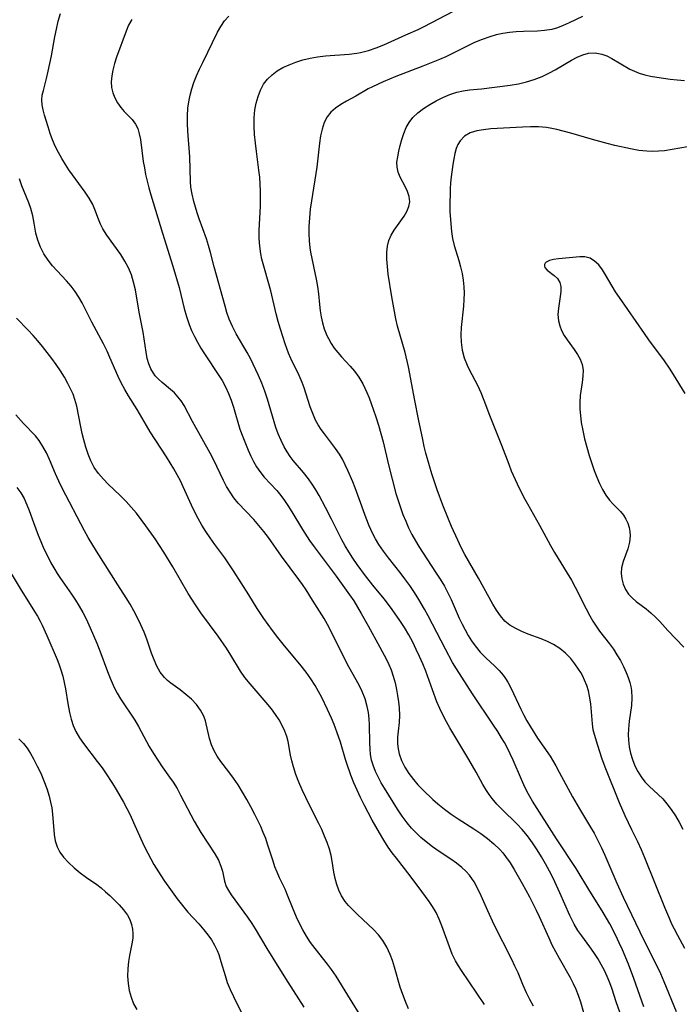
# Model space of a CAD drawing. Extents: x 1533472 to 1540090, y 2838423 to 2846625.
# Drawn here: x 1536584 to 1536734, y 2838641 to 2838864 of the extents above; entities that cross this region are included whole.
import ezdxf

# ---------------------------------------------------------------- set-up
doc = ezdxf.new("R2010")
doc.units = 0

msp = doc.modelspace()

# ---------------------------------------------------------------- linework, layer by layer
at = {"layer": 'INDEX', "color": 0}
for points in [[(1536725.58, 2838640.48, 180), (1536723.33, 2838646.92, 180), (1536722.1, 2838650.18, 180), (1536720.74, 2838653.4, 180), (1536720, 2838655.02, 180), (1536719.23, 2838656.62, 180), (1536717.85, 2838659.27, 180), (1536716.1, 2838662.27, 180), (1536713.36, 2838666.69, 180), (1536710.21, 2838671.87, 180), (1536705.81, 2838678.59, 180), (1536700.35, 2838687.07, 180), (1536699.45, 2838688.66, 180), (1536698.63, 2838690.3, 180), (1536697.86, 2838691.98, 180), (1536695.95, 2838696.38, 180), (1536695.29, 2838697.83, 180), (1536694.58, 2838699.26, 180), (1536694, 2838700.36, 180), (1536693.37, 2838701.44, 180), (1536692.48, 2838702.9, 180), (1536691.55, 2838704.34, 180), (1536686.73, 2838711.42, 180), (1536683.11, 2838717.09, 180), (1536682.25, 2838718.55, 180), (1536680.62, 2838721.54, 180), (1536676.73, 2838729.1, 180), (1536675.91, 2838730.59, 180), (1536674.63, 2838732.78, 180), (1536673.62, 2838734.39, 180), (1536672.57, 2838735.96, 180), (1536671.47, 2838737.49, 180), (1536670.63, 2838738.59, 180), (1536667.73, 2838742.22, 180), (1536666.6, 2838743.71, 180), (1536665.55, 2838745.24, 180), (1536664.79, 2838746.52, 180), (1536664.09, 2838747.83, 180), (1536663.34, 2838749.49, 180), (1536662.66, 2838751.2, 180), (1536660.83, 2838756.41, 180), (1536660.2, 2838758.13, 180), (1536659.67, 2838759.44, 180), (1536658.56, 2838762.02, 180), (1536657.96, 2838763.31, 180), (1536657.31, 2838764.56, 180), (1536656.61, 2838765.76, 180), (1536655.73, 2838767.03, 180), (1536653.21, 2838770.3, 180), (1536652.47, 2838771.35, 180), (1536651.82, 2838772.39, 180), (1536651.24, 2838773.46, 180), (1536650.58, 2838774.94, 180), (1536650.01, 2838776.46, 180), (1536648.63, 2838780.77, 180), (1536648.2, 2838781.97, 180), (1536647.52, 2838783.54, 180), (1536645.59, 2838787.42, 180), (1536645.06, 2838788.62, 180), (1536644.32, 2838790.75, 180), (1536643.24, 2838794.07, 180), (1536642.74, 2838795.79, 180), (1536642.3, 2838797.5, 180), (1536641.07, 2838802.72, 180), (1536639.05, 2838809.94, 180), (1536638.8, 2838811.09, 180), (1536638.56, 2838812.83, 180), (1536638.46, 2838814.61, 180), (1536638.47, 2838816.41, 180), (1536638.71, 2838821.91, 180), (1536638.76, 2838823.77, 180), (1536638.74, 2838825.34, 180), (1536638.67, 2838826.92, 180), (1536638.56, 2838828.5, 180), (1536638.39, 2838830.07, 180), (1536637.82, 2838834.31, 180), (1536637.59, 2838836.23, 180), (1536637.42, 2838838.14, 180), (1536637.33, 2838840.04, 180), (1536637.34, 2838841.91, 180), (1536637.49, 2838843.74, 180), (1536637.77, 2838845.3, 180), (1536638.19, 2838846.8, 180), (1536638.75, 2838848.22, 180), (1536639.46, 2838849.54, 180), (1536640.33, 2838850.73, 180), (1536641.36, 2838851.72, 180), (1536642.54, 2838852.59, 180), (1536643.83, 2838853.33, 180), (1536645.21, 2838853.98, 180), (1536646.75, 2838854.57, 180), (1536648.35, 2838855.07, 180), (1536649.99, 2838855.47, 180), (1536651.66, 2838855.77, 180), (1536653.45, 2838855.97, 180), (1536658.83, 2838856.37, 180), (1536660.6, 2838856.6, 180), (1536661.4, 2838856.75, 180), (1536663.2, 2838857.2, 180), (1536664.95, 2838857.78, 180), (1536666.65, 2838858.47, 180), (1536671.65, 2838860.76, 180), (1536674.43, 2838861.98, 180), (1536675.8, 2838862.62, 180), (1536682.45, 2838866.09, 180)], [(1536672.27, 2838640.04, 170), (1536671.59, 2838641.66, 170), (1536670.97, 2838643.3, 170), (1536670.41, 2838644.96, 170), (1536669.09, 2838649.48, 170), (1536668.63, 2838650.95, 170), (1536668.11, 2838652.38, 170), (1536667.37, 2838654, 170), (1536666.48, 2838655.52, 170), (1536665.48, 2838656.81, 170), (1536664.36, 2838658.01, 170), (1536663.17, 2838659.15, 170), (1536660.73, 2838661.38, 170), (1536659.55, 2838662.51, 170), (1536658.69, 2838663.43, 170), (1536657.9, 2838664.39, 170), (1536657.08, 2838665.64, 170), (1536656.48, 2838666.89, 170), (1536656.02, 2838668.21, 170), (1536655.66, 2838669.58, 170), (1536655.39, 2838670.97, 170), (1536654.99, 2838673.49, 170), (1536654.75, 2838674.75, 170), (1536654.35, 2838676.23, 170), (1536653.85, 2838677.71, 170), (1536653.27, 2838679.18, 170), (1536652.62, 2838680.64, 170), (1536651.95, 2838682.02, 170), (1536649.84, 2838686.16, 170), (1536648.99, 2838687.89, 170), (1536648.19, 2838689.64, 170), (1536647.44, 2838691.39, 170), (1536646.76, 2838693.14, 170), (1536646.19, 2838694.89, 170), (1536645.84, 2838696.21, 170), (1536645.56, 2838697.53, 170), (1536645.01, 2838700.61, 170), (1536644.69, 2838701.77, 170), (1536644.27, 2838702.92, 170), (1536643.66, 2838704.24, 170), (1536642.94, 2838705.52, 170), (1536642.12, 2838706.77, 170), (1536641.23, 2838707.98, 170), (1536640.05, 2838709.43, 170), (1536636.37, 2838713.66, 170), (1536635.22, 2838715.08, 170), (1536634.2, 2838716.55, 170), (1536632.04, 2838720.19, 170), (1536631.04, 2838721.75, 170), (1536629.15, 2838724.46, 170), (1536625.26, 2838729.78, 170), (1536624.19, 2838731.32, 170), (1536623.17, 2838732.89, 170), (1536622.37, 2838734.19, 170), (1536618.89, 2838740.19, 170), (1536616.87, 2838743.5, 170), (1536614.88, 2838746.55, 170), (1536612.81, 2838749.51, 170), (1536611.73, 2838750.95, 170), (1536610.63, 2838752.36, 170), (1536609.49, 2838753.72, 170), (1536608.31, 2838755.03, 170), (1536606.96, 2838756.38, 170), (1536604.25, 2838758.94, 170), (1536603.16, 2838760.03, 170), (1536602.07, 2838761.33, 170), (1536601.11, 2838762.74, 170), (1536600.35, 2838764.19, 170), (1536599.71, 2838765.72, 170), (1536599.17, 2838767.31, 170), (1536598.71, 2838768.94, 170), (1536598.35, 2838770.44, 170), (1536598.03, 2838771.95, 170), (1536597.13, 2838776.57, 170), (1536596.73, 2838778.08, 170), (1536596.28, 2838779.33, 170), (1536595.75, 2838780.55, 170), (1536595.14, 2838781.75, 170), (1536594.32, 2838783.2, 170), (1536593.42, 2838784.63, 170), (1536592.48, 2838786.04, 170), (1536591.49, 2838787.43, 170), (1536590.46, 2838788.79, 170), (1536589.4, 2838790.12, 170), (1536588.33, 2838791.39, 170), (1536587.24, 2838792.63, 170), (1536586.12, 2838793.82, 170), (1536583.47, 2838796.53, 170)]]:
    msp.add_polyline3d(points, dxfattribs=at)
at = {"layer": 'INTERMEDIATE', "color": 0}
for points in [[(1536700.57, 2838640.66, 174), (1536699.75, 2838642.15, 174), (1536698.99, 2838643.68, 174), (1536698.17, 2838645.54, 174), (1536697.09, 2838648.18, 174), (1536696.39, 2838649.71, 174), (1536695.65, 2838651.24, 174), (1536691.7, 2838659.06, 174), (1536690.21, 2838662.26, 174), (1536688.76, 2838665.63, 174), (1536688, 2838667.25, 174), (1536687.15, 2838668.8, 174), (1536686.63, 2838669.59, 174), (1536686.07, 2838670.33, 174), (1536685.26, 2838671.23, 174), (1536684.36, 2838672.06, 174), (1536683.16, 2838673.02, 174), (1536681.88, 2838673.92, 174), (1536679.24, 2838675.69, 174), (1536677.72, 2838676.76, 174), (1536676.24, 2838677.9, 174), (1536675.09, 2838678.88, 174), (1536673.99, 2838679.92, 174), (1536672.95, 2838681.01, 174), (1536671.97, 2838682.16, 174), (1536670.83, 2838683.7, 174), (1536669.76, 2838685.3, 174), (1536666.8, 2838690.04, 174), (1536666.09, 2838691.23, 174), (1536665.44, 2838692.43, 174), (1536664.78, 2838693.81, 174), (1536664.24, 2838695.22, 174), (1536663.91, 2838696.42, 174), (1536663.69, 2838697.65, 174), (1536663.55, 2838698.9, 174), (1536663.49, 2838700.31, 174), (1536663.47, 2838704.37, 174), (1536663.38, 2838705.78, 174), (1536663.2, 2838707.18, 174), (1536662.92, 2838708.57, 174), (1536662.44, 2838710.29, 174), (1536661.8, 2838711.97, 174), (1536661.11, 2838713.38, 174), (1536658.78, 2838717.55, 174), (1536658.11, 2838718.82, 174), (1536654.7, 2838725.69, 174), (1536653.95, 2838727.09, 174), (1536653.17, 2838728.46, 174), (1536650.51, 2838732.67, 174), (1536649.09, 2838734.98, 174), (1536648.29, 2838736.17, 174), (1536647.46, 2838737.35, 174), (1536643.54, 2838742.6, 174), (1536640.54, 2838746.86, 174), (1536639.5, 2838748.24, 174), (1536638.37, 2838749.6, 174), (1536637.2, 2838750.91, 174), (1536633.72, 2838754.62, 174), (1536632.69, 2838755.86, 174), (1536631.84, 2838757.09, 174), (1536631.08, 2838758.39, 174), (1536630.38, 2838759.74, 174), (1536628.11, 2838764.53, 174), (1536627.38, 2838765.94, 174), (1536623.33, 2838773.16, 174), (1536621.45, 2838776.75, 174), (1536620.79, 2838777.82, 174), (1536620.06, 2838778.75, 174), (1536619.25, 2838779.61, 174), (1536618.38, 2838780.4, 174), (1536616.45, 2838781.96, 174), (1536615.54, 2838782.77, 174), (1536614.89, 2838783.5, 174), (1536614.48, 2838784.06, 174), (1536613.9, 2838785.09, 174), (1536613.44, 2838786.21, 174), (1536613.1, 2838787.39, 174), (1536612.84, 2838788.85, 174), (1536612.43, 2838791.89, 174), (1536612.18, 2838793.34, 174), (1536611.29, 2838797.92, 174), (1536610.4, 2838802.95, 174), (1536610.01, 2838804.67, 174), (1536609.51, 2838806.34, 174), (1536608.84, 2838807.95, 174), (1536608.02, 2838809.49, 174), (1536607.09, 2838810.97, 174), (1536603.95, 2838815.34, 174), (1536603.04, 2838816.82, 174), (1536602.52, 2838817.88, 174), (1536602.07, 2838818.96, 174), (1536601.22, 2838821.2, 174), (1536600.74, 2838822.3, 174), (1536599.96, 2838823.71, 174), (1536599.04, 2838825.1, 174), (1536596.16, 2838829.01, 174), (1536595.34, 2838830.16, 174), (1536594.56, 2838831.34, 174), (1536593.74, 2838832.71, 174), (1536592.97, 2838834.11, 174), (1536592.27, 2838835.54, 174), (1536591.64, 2838836.97, 174), (1536591.1, 2838838.4, 174), (1536590.62, 2838839.87, 174), (1536589.83, 2838842.53, 174), (1536589.51, 2838843.73, 174), (1536589.29, 2838844.89, 174), (1536589.22, 2838846.04, 174), (1536589.33, 2838847.1, 174), (1536589.57, 2838848.17, 174), (1536590.27, 2838850.85, 174), (1536590.67, 2838852.5, 174), (1536591.05, 2838854.22, 174), (1536591.39, 2838855.98, 174), (1536592.15, 2838860.27, 174), (1536592.51, 2838862.06, 174), (1536592.94, 2838863.85, 174), (1536593.45, 2838865.62, 174)], [(1536609.57, 2838864.24, 176), (1536608.88, 2838862.93, 176), (1536608.29, 2838861.55, 176), (1536606.15, 2838855.73, 176), (1536605.66, 2838854.25, 176), (1536605.28, 2838852.77, 176), (1536605.05, 2838851.43, 176), (1536604.96, 2838850.12, 176), (1536605.03, 2838848.85, 176), (1536605.27, 2838847.63, 176), (1536605.73, 2838846.45, 176), (1536606.36, 2838845.35, 176), (1536607.09, 2838844.32, 176), (1536607.9, 2838843.37, 176), (1536609.66, 2838841.54, 176), (1536610.45, 2838840.51, 176), (1536610.94, 2838839.49, 176), (1536611.29, 2838838.33, 176), (1536611.55, 2838837.07, 176), (1536612.2, 2838832.06, 176), (1536612.44, 2838830.58, 176), (1536612.73, 2838829.08, 176), (1536613.06, 2838827.57, 176), (1536613.45, 2838826.06, 176), (1536613.91, 2838824.47, 176), (1536616.57, 2838815.79, 176), (1536618.88, 2838808.36, 176), (1536620.29, 2838803.53, 176), (1536621.45, 2838798.77, 176), (1536621.97, 2838796.92, 176), (1536622.58, 2838795.11, 176), (1536623.14, 2838793.74, 176), (1536623.77, 2838792.41, 176), (1536624.47, 2838791.11, 176), (1536625.24, 2838789.77, 176), (1536626.07, 2838788.47, 176), (1536629.34, 2838783.59, 176), (1536630.06, 2838782.41, 176), (1536630.82, 2838780.95, 176), (1536631.49, 2838779.46, 176), (1536632.08, 2838777.93, 176), (1536632.61, 2838776.38, 176), (1536634.08, 2838771.39, 176), (1536634.71, 2838769.64, 176), (1536635.96, 2838766.6, 176), (1536636.54, 2838765.3, 176), (1536637.17, 2838764.04, 176), (1536637.82, 2838762.89, 176), (1536638.56, 2838761.79, 176), (1536639.56, 2838760.55, 176), (1536642.41, 2838757.47, 176), (1536643.05, 2838756.71, 176), (1536644.03, 2838755.43, 176), (1536644.96, 2838754.08, 176), (1536645.84, 2838752.68, 176), (1536648.25, 2838748.68, 176), (1536649.88, 2838746.14, 176), (1536650.87, 2838744.74, 176), (1536651.8, 2838743.49, 176), (1536655.91, 2838738.06, 176), (1536658.92, 2838733.84, 176), (1536659.85, 2838732.46, 176), (1536660.75, 2838731.05, 176), (1536661.58, 2838729.65, 176), (1536663.17, 2838726.8, 176), (1536665.77, 2838722.02, 176), (1536667.25, 2838719.21, 176), (1536667.81, 2838718.06, 176), (1536668.31, 2838716.89, 176), (1536668.82, 2838715.42, 176), (1536669.23, 2838713.93, 176), (1536669.56, 2838712.42, 176), (1536669.8, 2838711.01, 176), (1536669.99, 2838709.61, 176), (1536670.12, 2838708.23, 176), (1536670.2, 2838706.53, 176), (1536670.15, 2838704.9, 176), (1536669.91, 2838702.99, 176), (1536669.78, 2838701.57, 176), (1536669.77, 2838700.12, 176), (1536669.9, 2838698.96, 176), (1536670.16, 2838697.79, 176), (1536670.7, 2838696.28, 176), (1536671.45, 2838694.81, 176), (1536672.35, 2838693.39, 176), (1536673.39, 2838692.01, 176), (1536674.41, 2838690.82, 176), (1536675.5, 2838689.68, 176), (1536677.78, 2838687.48, 176), (1536678.91, 2838686.46, 176), (1536680.39, 2838685.28, 176), (1536681.94, 2838684.16, 176), (1536683.54, 2838683.1, 176), (1536687.09, 2838680.82, 176), (1536688.67, 2838679.75, 176), (1536690.19, 2838678.63, 176), (1536691.63, 2838677.43, 176), (1536692.94, 2838676.13, 176), (1536693.61, 2838675.35, 176), (1536694.25, 2838674.53, 176), (1536695.26, 2838673.09, 176), (1536696.21, 2838671.59, 176), (1536697.13, 2838670.04, 176), (1536698.02, 2838668.47, 176), (1536699.66, 2838665.4, 176), (1536701.18, 2838662.42, 176), (1536701.9, 2838660.92, 176), (1536704.03, 2838656.09, 176), (1536704.77, 2838654.53, 176), (1536706.37, 2838651.48, 176), (1536708.86, 2838647.1, 176), (1536709.55, 2838645.79, 176), (1536710.18, 2838644.46, 176), (1536710.72, 2838643.1, 176), (1536711.21, 2838641.62, 176), (1536712.59, 2838636.76, 176)], [(1536720.13, 2838639.29, 178), (1536719.33, 2838641.64, 178), (1536718.43, 2838644.46, 178), (1536717.89, 2838645.91, 178), (1536717.3, 2838647.33, 178), (1536716.64, 2838648.72, 178), (1536715.93, 2838650.08, 178), (1536715.13, 2838651.46, 178), (1536714.27, 2838652.79, 178), (1536713.36, 2838654.08, 178), (1536711.51, 2838656.55, 178), (1536710.63, 2838657.81, 178), (1536709.77, 2838659.23, 178), (1536708.79, 2838661.19, 178), (1536706.56, 2838666.33, 178), (1536705, 2838669.63, 178), (1536704.17, 2838671.26, 178), (1536703.31, 2838672.87, 178), (1536702.4, 2838674.45, 178), (1536701.41, 2838676.08, 178), (1536700.35, 2838677.67, 178), (1536699.24, 2838679.2, 178), (1536698.04, 2838680.65, 178), (1536696.92, 2838681.85, 178), (1536693.4, 2838685.27, 178), (1536692.28, 2838686.44, 178), (1536691.23, 2838687.67, 178), (1536690.57, 2838688.57, 178), (1536689.95, 2838689.5, 178), (1536689.14, 2838690.87, 178), (1536687.59, 2838693.64, 178), (1536685.92, 2838696.53, 178), (1536681.64, 2838703.69, 178), (1536680.85, 2838705.08, 178), (1536680.11, 2838706.5, 178), (1536679.37, 2838708.06, 178), (1536678.69, 2838709.64, 178), (1536677.67, 2838712.32, 178), (1536676.16, 2838716.54, 178), (1536675.49, 2838718.22, 178), (1536674.78, 2838719.88, 178), (1536674.03, 2838721.5, 178), (1536673.23, 2838723.09, 178), (1536672.31, 2838724.77, 178), (1536671.33, 2838726.42, 178), (1536670.31, 2838728.03, 178), (1536668.6, 2838730.52, 178), (1536666.8, 2838732.84, 178), (1536664.46, 2838735.69, 178), (1536662.53, 2838738.13, 178), (1536660.61, 2838740.76, 178), (1536659.65, 2838742.17, 178), (1536658.73, 2838743.61, 178), (1536657.94, 2838744.93, 178), (1536657.18, 2838746.28, 178), (1536656.47, 2838747.64, 178), (1536654.84, 2838750.99, 178), (1536653.49, 2838753.67, 178), (1536652.04, 2838756.33, 178), (1536651.28, 2838757.63, 178), (1536650.47, 2838758.9, 178), (1536649.6, 2838760.11, 178), (1536648.45, 2838761.54, 178), (1536646.11, 2838764.32, 178), (1536645.44, 2838765.23, 178), (1536644.75, 2838766.29, 178), (1536644.12, 2838767.4, 178), (1536643.4, 2838768.83, 178), (1536642.77, 2838770.3, 178), (1536642.24, 2838771.77, 178), (1536640.31, 2838778.17, 178), (1536639.7, 2838780, 178), (1536639.03, 2838781.81, 178), (1536638.3, 2838783.57, 178), (1536637.72, 2838784.84, 178), (1536636.47, 2838787.38, 178), (1536635.73, 2838788.73, 178), (1536633.26, 2838793.01, 178), (1536632.41, 2838794.64, 178), (1536631.67, 2838796.32, 178), (1536631.15, 2838797.8, 178), (1536630.71, 2838799.3, 178), (1536628.22, 2838808.21, 178), (1536627.42, 2838811.43, 178), (1536626.99, 2838813.03, 178), (1536626.49, 2838814.55, 178), (1536624.83, 2838819.09, 178), (1536624.39, 2838820.4, 178), (1536623.62, 2838823.02, 178), (1536623.25, 2838824.62, 178), (1536622.98, 2838826.23, 178), (1536622.87, 2838827.48, 178), (1536622.72, 2838833.09, 178), (1536622.26, 2838838.89, 178), (1536622.19, 2838840.63, 178), (1536622.2, 2838842.37, 178), (1536622.31, 2838844.1, 178), (1536622.52, 2838845.59, 178), (1536622.82, 2838847.06, 178), (1536623.21, 2838848.52, 178), (1536623.68, 2838849.95, 178), (1536624.28, 2838851.48, 178), (1536624.95, 2838852.99, 178), (1536625.66, 2838854.48, 178), (1536628.98, 2838861.35, 178), (1536629.73, 2838862.67, 178), (1536630.58, 2838863.9, 178), (1536631.56, 2838864.99, 178)], [(1536711.68, 2838864.9, 182), (1536708.63, 2838863.44, 182), (1536707.33, 2838862.86, 182), (1536706.03, 2838862.35, 182), (1536704.7, 2838861.96, 182), (1536703.1, 2838861.7, 182), (1536701.46, 2838861.59, 182), (1536698.3, 2838861.53, 182), (1536696.69, 2838861.46, 182), (1536695.18, 2838861.31, 182), (1536693.66, 2838861.07, 182), (1536692.15, 2838860.74, 182), (1536690.66, 2838860.32, 182), (1536688.92, 2838859.71, 182), (1536687.21, 2838858.99, 182), (1536685.52, 2838858.19, 182), (1536680.72, 2838855.8, 182), (1536679.3, 2838855.18, 182), (1536675.49, 2838853.64, 182), (1536669.42, 2838851.28, 182), (1536666.56, 2838850.08, 182), (1536664.15, 2838849, 182), (1536663.16, 2838848.5, 182), (1536660.31, 2838846.87, 182), (1536658.22, 2838845.74, 182), (1536656.94, 2838844.99, 182), (1536655.75, 2838844.15, 182), (1536654.69, 2838843.22, 182), (1536653.82, 2838842.14, 182), (1536653.16, 2838840.85, 182), (1536652.7, 2838839.41, 182), (1536652.37, 2838837.85, 182), (1536652.13, 2838836.22, 182), (1536651.49, 2838830.79, 182), (1536650.29, 2838823.16, 182), (1536650.03, 2838821.21, 182), (1536649.83, 2838819.27, 182), (1536649.7, 2838817.33, 182), (1536649.68, 2838815.71, 182), (1536649.74, 2838814.1, 182), (1536649.9, 2838812.52, 182), (1536650.07, 2838811.47, 182), (1536651.38, 2838805.38, 182), (1536651.69, 2838803.71, 182), (1536651.92, 2838802.06, 182), (1536652.13, 2838799.62, 182), (1536652.29, 2838798.23, 182), (1536652.51, 2838796.85, 182), (1536652.81, 2838795.49, 182), (1536653.19, 2838794.16, 182), (1536653.8, 2838792.61, 182), (1536654.12, 2838791.94, 182), (1536654.76, 2838790.82, 182), (1536655.47, 2838789.78, 182), (1536656.25, 2838788.78, 182), (1536657.08, 2838787.82, 182), (1536659.07, 2838785.68, 182), (1536660.02, 2838784.57, 182), (1536661.02, 2838783.16, 182), (1536661.91, 2838781.65, 182), (1536662.84, 2838779.71, 182), (1536663.34, 2838778.49, 182), (1536663.8, 2838777.24, 182), (1536664.89, 2838774.16, 182), (1536665.49, 2838772.32, 182), (1536666.04, 2838770.44, 182), (1536666.53, 2838768.53, 182), (1536667.76, 2838763.3, 182), (1536668.55, 2838760.06, 182), (1536669.43, 2838756.84, 182), (1536669.91, 2838755.24, 182), (1536670.43, 2838753.67, 182), (1536671, 2838752.09, 182), (1536671.63, 2838750.53, 182), (1536672.3, 2838749, 182), (1536673.04, 2838747.51, 182), (1536673.83, 2838746.05, 182), (1536674.61, 2838744.78, 182), (1536678.38, 2838739.02, 182), (1536679.41, 2838737.41, 182), (1536680.39, 2838735.79, 182), (1536681.29, 2838734.13, 182), (1536681.95, 2838732.76, 182), (1536683.78, 2838728.57, 182), (1536684.41, 2838727.24, 182), (1536685.08, 2838725.93, 182), (1536685.79, 2838724.67, 182), (1536686.56, 2838723.44, 182), (1536687.38, 2838722.29, 182), (1536688.53, 2838720.89, 182), (1536689.77, 2838719.59, 182), (1536691.81, 2838717.66, 182), (1536692.79, 2838716.68, 182), (1536693.69, 2838715.64, 182), (1536694.25, 2838714.87, 182), (1536694.76, 2838714.05, 182), (1536695.54, 2838712.59, 182), (1536697.68, 2838707.93, 182), (1536698.36, 2838706.59, 182), (1536699.09, 2838705.26, 182), (1536699.87, 2838703.94, 182), (1536701.49, 2838701.4, 182), (1536704.33, 2838697.29, 182), (1536704.88, 2838696.41, 182), (1536705.67, 2838695.07, 182), (1536706.42, 2838693.69, 182), (1536709.41, 2838688.11, 182), (1536711, 2838685.35, 182), (1536713.5, 2838681.21, 182), (1536714.29, 2838679.81, 182), (1536715.15, 2838678.19, 182), (1536715.95, 2838676.54, 182), (1536716.72, 2838674.87, 182), (1536719.46, 2838668.49, 182), (1536720.87, 2838665.32, 182), (1536725.6, 2838655.6, 182), (1536728.53, 2838649.79, 182), (1536729.35, 2838648.01, 182), (1536730.12, 2838646.21, 182), (1536732.91, 2838639.43, 182)], [(1536734.87, 2838653.69, 184), (1536733.26, 2838656.62, 184), (1536732.49, 2838658.1, 184), (1536731.95, 2838659.21, 184), (1536731.45, 2838660.34, 184), (1536730.32, 2838663.03, 184), (1536725.81, 2838674.27, 184), (1536725.03, 2838676.07, 184), (1536724.21, 2838677.84, 184), (1536722.82, 2838680.62, 184), (1536721.34, 2838683.8, 184), (1536720.09, 2838686.75, 184), (1536716.83, 2838694.78, 184), (1536716.08, 2838696.81, 184), (1536715.13, 2838699.68, 184), (1536714.39, 2838702.18, 184), (1536714.13, 2838703.29, 184), (1536713.92, 2838704.64, 184), (1536713.54, 2838709.13, 184), (1536713.29, 2838710.86, 184), (1536713.01, 2838712.11, 184), (1536712.63, 2838713.33, 184), (1536712.17, 2838714.51, 184), (1536711.76, 2838715.39, 184), (1536711.3, 2838716.24, 184), (1536710.81, 2838717.04, 184), (1536709.98, 2838718.25, 184), (1536709.06, 2838719.39, 184), (1536707.86, 2838720.62, 184), (1536706.54, 2838721.7, 184), (1536705.09, 2838722.63, 184), (1536703.73, 2838723.3, 184), (1536702.3, 2838723.88, 184), (1536699.41, 2838724.94, 184), (1536697.95, 2838725.53, 184), (1536696.55, 2838726.2, 184), (1536695.25, 2838726.99, 184), (1536694.1, 2838727.91, 184), (1536693.08, 2838729.06, 184), (1536692.19, 2838730.35, 184), (1536691.37, 2838731.75, 184), (1536688.16, 2838737.66, 184), (1536685.04, 2838743.01, 184), (1536684.2, 2838744.6, 184), (1536683.41, 2838746.21, 184), (1536681.99, 2838749.37, 184), (1536681.33, 2838750.97, 184), (1536680.05, 2838754.2, 184), (1536678.78, 2838757.63, 184), (1536678.15, 2838759.44, 184), (1536677.55, 2838761.26, 184), (1536676.99, 2838763.09, 184), (1536676.22, 2838765.93, 184), (1536675.85, 2838767.47, 184), (1536675.42, 2838769.41, 184), (1536674.62, 2838773.3, 184), (1536673.65, 2838778.26, 184), (1536672.6, 2838783.91, 184), (1536672.26, 2838785.54, 184), (1536671.48, 2838788.79, 184), (1536669.81, 2838794.77, 184), (1536669.43, 2838796.41, 184), (1536669.09, 2838798.07, 184), (1536668.51, 2838801.39, 184), (1536667.7, 2838806.55, 184), (1536667.49, 2838808.26, 184), (1536667.37, 2838809.93, 184), (1536667.36, 2838811.53, 184), (1536667.49, 2838812.88, 184), (1536667.8, 2838814.16, 184), (1536668.32, 2838815.36, 184), (1536669, 2838816.49, 184), (1536671.3, 2838819.65, 184), (1536671.92, 2838820.7, 184), (1536672.38, 2838821.87, 184), (1536672.56, 2838822.93, 184), (1536672.43, 2838824.11, 184), (1536672.04, 2838825.28, 184), (1536671.52, 2838826.35, 184), (1536670.4, 2838828.51, 184), (1536669.94, 2838829.62, 184), (1536669.68, 2838830.75, 184), (1536669.66, 2838831.91, 184), (1536669.82, 2838833.13, 184), (1536670.07, 2838834.39, 184), (1536670.39, 2838835.7, 184), (1536670.77, 2838837.03, 184), (1536671.22, 2838838.4, 184), (1536671.77, 2838839.73, 184), (1536672.42, 2838840.92, 184), (1536673.22, 2838842, 184), (1536674.35, 2838843.11, 184), (1536675.65, 2838844.08, 184), (1536677.07, 2838844.97, 184), (1536678.53, 2838845.79, 184), (1536680.05, 2838846.55, 184), (1536681.61, 2838847.21, 184), (1536683.22, 2838847.73, 184), (1536684.65, 2838848.05, 184), (1536686.1, 2838848.26, 184), (1536688.84, 2838848.53, 184), (1536695.31, 2838849.31, 184), (1536697.15, 2838849.65, 184), (1536698.97, 2838850.1, 184), (1536700.77, 2838850.66, 184), (1536702.52, 2838851.33, 184), (1536704.21, 2838852.11, 184), (1536705.5, 2838852.81, 184), (1536709.18, 2838855.02, 184), (1536710.46, 2838855.7, 184), (1536711.75, 2838856.23, 184), (1536713.06, 2838856.57, 184), (1536714.56, 2838856.65, 184), (1536716.04, 2838856.41, 184), (1536717.21, 2838855.98, 184), (1536718.36, 2838855.4, 184), (1536722.43, 2838853.01, 184), (1536723.44, 2838852.51, 184), (1536724.48, 2838852.07, 184), (1536725.77, 2838851.67, 184), (1536727.11, 2838851.36, 184), (1536728.49, 2838851.13, 184), (1536731.52, 2838850.72, 184), (1536733.16, 2838850.55, 184), (1536734.82, 2838850.42, 184)], [(1536735.45, 2838835.37, 186), (1536731.99, 2838834.76, 186), (1536730.24, 2838834.5, 186), (1536728.91, 2838834.38, 186), (1536727.57, 2838834.32, 186), (1536726.24, 2838834.36, 186), (1536724.41, 2838834.57, 186), (1536722.57, 2838834.9, 186), (1536718.99, 2838835.71, 186), (1536717.24, 2838836.14, 186), (1536713.95, 2838837.04, 186), (1536709.05, 2838838.46, 186), (1536705.84, 2838839.31, 186), (1536704.7, 2838839.56, 186), (1536703.56, 2838839.76, 186), (1536701.75, 2838839.91, 186), (1536699.92, 2838839.91, 186), (1536698.07, 2838839.83, 186), (1536690.92, 2838839.42, 186), (1536689.27, 2838839.25, 186), (1536687.72, 2838838.98, 186), (1536686.25, 2838838.52, 186), (1536684.98, 2838837.76, 186), (1536683.97, 2838836.7, 186), (1536683.48, 2838835.88, 186), (1536683.1, 2838834.97, 186), (1536682.76, 2838833.83, 186), (1536682.5, 2838832.62, 186), (1536682.29, 2838831.36, 186), (1536681.91, 2838828.61, 186), (1536681.77, 2838827.21, 186), (1536681.68, 2838825.84, 186), (1536681.63, 2838821.55, 186), (1536681.66, 2838820.68, 186), (1536682.01, 2838816.19, 186), (1536682.22, 2838814.63, 186), (1536682.62, 2838812.98, 186), (1536683.67, 2838809.64, 186), (1536684.07, 2838808.18, 186), (1536684.42, 2838806.69, 186), (1536684.68, 2838805.18, 186), (1536684.83, 2838803.65, 186), (1536684.87, 2838802.2, 186), (1536684.81, 2838800.74, 186), (1536684.7, 2838799.27, 186), (1536684.2, 2838794.43, 186), (1536684.12, 2838792.76, 186), (1536684.17, 2838791.11, 186), (1536684.43, 2838789.32, 186), (1536684.9, 2838787.58, 186), (1536685.54, 2838785.9, 186), (1536686, 2838784.92, 186), (1536687.87, 2838781.33, 186), (1536688.62, 2838779.68, 186), (1536689.3, 2838777.99, 186), (1536690.64, 2838774.53, 186), (1536693.36, 2838767.78, 186), (1536694.97, 2838763.43, 186), (1536695.56, 2838761.94, 186), (1536696.88, 2838758.99, 186), (1536698.34, 2838756.08, 186), (1536699.22, 2838754.45, 186), (1536701.93, 2838749.61, 186), (1536704.42, 2838745.05, 186), (1536705.35, 2838743.46, 186), (1536708.24, 2838738.78, 186), (1536709.17, 2838737.19, 186), (1536710.04, 2838735.57, 186), (1536712.52, 2838730.66, 186), (1536713.36, 2838729.07, 186), (1536714.04, 2838727.87, 186), (1536714.76, 2838726.72, 186), (1536715.52, 2838725.61, 186), (1536717.78, 2838722.74, 186), (1536718.67, 2838721.52, 186), (1536719.49, 2838720.25, 186), (1536720.25, 2838718.94, 186), (1536720.95, 2838717.61, 186), (1536721.56, 2838716.26, 186), (1536722.01, 2838715.11, 186), (1536722.38, 2838713.97, 186), (1536722.62, 2838713.08, 186), (1536722.79, 2838712.18, 186), (1536722.87, 2838710.51, 186), (1536722.75, 2838708.78, 186), (1536722.28, 2838705.24, 186), (1536722.1, 2838703.44, 186), (1536722.06, 2838702.19, 186), (1536722.1, 2838700.95, 186), (1536722.28, 2838699.44, 186), (1536722.59, 2838697.95, 186), (1536723.02, 2838696.51, 186), (1536723.55, 2838695.12, 186), (1536724.19, 2838693.8, 186), (1536724.94, 2838692.57, 186), (1536725.81, 2838691.45, 186), (1536726.77, 2838690.48, 186), (1536728.84, 2838688.63, 186), (1536729.85, 2838687.61, 186), (1536730.81, 2838686.51, 186), (1536731.8, 2838685.18, 186), (1536732.73, 2838683.77, 186), (1536733.59, 2838682.3, 186), (1536734.41, 2838680.76, 186)], [(1536689.51, 2838640.99, 172), (1536684.29, 2838648.73, 172), (1536683.59, 2838649.8, 172), (1536682.94, 2838650.88, 172), (1536682.19, 2838652.45, 172), (1536681.53, 2838654.08, 172), (1536679.82, 2838658.84, 172), (1536679.21, 2838660.36, 172), (1536678.52, 2838661.83, 172), (1536677.74, 2838663.23, 172), (1536676.96, 2838664.37, 172), (1536675.27, 2838666.6, 172), (1536672.64, 2838670.16, 172), (1536669.53, 2838674.16, 172), (1536668.6, 2838675.4, 172), (1536667.7, 2838676.67, 172), (1536666.67, 2838678.28, 172), (1536665.69, 2838679.93, 172), (1536664.05, 2838682.81, 172), (1536662.24, 2838686.23, 172), (1536661.38, 2838687.96, 172), (1536660.61, 2838689.59, 172), (1536659.9, 2838691.24, 172), (1536659.23, 2838693, 172), (1536658.32, 2838695.66, 172), (1536658.03, 2838696.57, 172), (1536656.88, 2838700.49, 172), (1536656.45, 2838701.78, 172), (1536655.45, 2838704.49, 172), (1536654.85, 2838705.9, 172), (1536653.95, 2838707.83, 172), (1536652.61, 2838710.59, 172), (1536651.89, 2838711.96, 172), (1536651.12, 2838713.3, 172), (1536650.13, 2838714.84, 172), (1536649.06, 2838716.33, 172), (1536647.93, 2838717.79, 172), (1536643.89, 2838722.66, 172), (1536642.67, 2838724.2, 172), (1536641.49, 2838725.76, 172), (1536639.52, 2838728.48, 172), (1536637.96, 2838730.79, 172), (1536636.12, 2838733.82, 172), (1536632.66, 2838739.32, 172), (1536631.76, 2838740.68, 172), (1536630.67, 2838742.21, 172), (1536628.42, 2838745.23, 172), (1536627.32, 2838746.76, 172), (1536626.38, 2838748.18, 172), (1536625.49, 2838749.64, 172), (1536624.65, 2838751.12, 172), (1536623.86, 2838752.62, 172), (1536623.11, 2838754.15, 172), (1536621.26, 2838758.33, 172), (1536620.6, 2838759.71, 172), (1536619.88, 2838761.07, 172), (1536619.12, 2838762.4, 172), (1536617.43, 2838765.16, 172), (1536613.79, 2838770.82, 172), (1536612.91, 2838772.24, 172), (1536610.78, 2838775.87, 172), (1536608.88, 2838778.91, 172), (1536608.02, 2838780.38, 172), (1536607.22, 2838781.88, 172), (1536606.54, 2838783.29, 172), (1536604.64, 2838787.61, 172), (1536603.99, 2838789.04, 172), (1536603.16, 2838790.71, 172), (1536600.55, 2838795.63, 172), (1536598.36, 2838800.02, 172), (1536597.61, 2838801.34, 172), (1536596.77, 2838802.6, 172), (1536595.84, 2838803.81, 172), (1536594.84, 2838804.97, 172), (1536591.67, 2838808.43, 172), (1536590.64, 2838809.69, 172), (1536589.71, 2838811.12, 172), (1536588.94, 2838812.64, 172), (1536588.33, 2838814.21, 172), (1536587.89, 2838815.8, 172), (1536587.49, 2838818.08, 172), (1536587.15, 2838819.75, 172), (1536586.7, 2838821.42, 172), (1536586.26, 2838822.7, 172), (1536584.72, 2838826.53, 172), (1536584.15, 2838828.13, 172)], [(1536734.93, 2838779.47, 188), (1536732.28, 2838783.79, 188), (1536731.35, 2838785.24, 188), (1536730.23, 2838786.86, 188), (1536726.71, 2838791.65, 188), (1536725.71, 2838793.07, 188), (1536720.03, 2838801.25, 188), (1536719.17, 2838802.55, 188), (1536718.37, 2838803.83, 188), (1536716.92, 2838806.35, 188), (1536716.2, 2838807.5, 188), (1536715.35, 2838808.61, 188), (1536714.43, 2838809.5, 188), (1536713.43, 2838810.12, 188), (1536712.21, 2838810.42, 188), (1536711.11, 2838810.42, 188), (1536706.26, 2838809.98, 188), (1536705.13, 2838809.81, 188), (1536704.18, 2838809.58, 188), (1536703.46, 2838809.24, 188), (1536703.19, 2838808.98, 188), (1536703.05, 2838808.68, 188), (1536703.05, 2838808.35, 188), (1536703.18, 2838808.01, 188), (1536703.7, 2838807.43, 188), (1536705.25, 2838806.23, 188), (1536705.99, 2838805.52, 188), (1536706.52, 2838804.66, 188), (1536706.74, 2838803.7, 188), (1536706.74, 2838802.61, 188), (1536706.61, 2838801.42, 188), (1536706.22, 2838798.78, 188), (1536706.12, 2838797.37, 188), (1536706.22, 2838795.97, 188), (1536706.51, 2838794.84, 188), (1536706.96, 2838793.73, 188), (1536707.54, 2838792.65, 188), (1536708.2, 2838791.6, 188), (1536709.81, 2838789.42, 188), (1536710.56, 2838788.34, 188), (1536711.18, 2838787.23, 188), (1536711.61, 2838786.08, 188), (1536711.8, 2838784.78, 188), (1536711.77, 2838783.41, 188), (1536711.61, 2838781.99, 188), (1536711.18, 2838779, 188), (1536711.05, 2838777.44, 188), (1536711.06, 2838775.96, 188), (1536711.19, 2838774.46, 188), (1536711.4, 2838772.94, 188), (1536711.74, 2838771.07, 188), (1536712.17, 2838769.19, 188), (1536712.65, 2838767.32, 188), (1536713.19, 2838765.46, 188), (1536713.77, 2838763.62, 188), (1536714.31, 2838762.06, 188), (1536714.89, 2838760.55, 188), (1536715.52, 2838759.09, 188), (1536716.2, 2838757.71, 188), (1536716.95, 2838756.44, 188), (1536717.78, 2838755.28, 188), (1536718.59, 2838754.39, 188), (1536720.25, 2838752.74, 188), (1536720.98, 2838751.87, 188), (1536721.53, 2838751.02, 188), (1536721.97, 2838750.1, 188), (1536722.27, 2838749.13, 188), (1536722.42, 2838748.19, 188), (1536722.46, 2838747.23, 188), (1536722.3, 2838745.76, 188), (1536721.93, 2838744.3, 188), (1536720.91, 2838741.42, 188), (1536720.55, 2838739.98, 188), (1536720.47, 2838738.73, 188), (1536720.6, 2838737.47, 188), (1536720.91, 2838736.25, 188), (1536721.41, 2838735.09, 188), (1536722.09, 2838734.03, 188), (1536722.92, 2838733.15, 188), (1536723.87, 2838732.35, 188), (1536726.1, 2838730.68, 188), (1536727.19, 2838729.78, 188), (1536728.24, 2838728.8, 188), (1536729.18, 2838727.83, 188), (1536731.03, 2838725.79, 188), (1536734.6, 2838721.99, 188)], [(1536662.05, 2838637.41, 168), (1536658.5, 2838643.11, 168), (1536655.85, 2838647.46, 168), (1536654.85, 2838648.94, 168), (1536653.95, 2838650.15, 168), (1536651.1, 2838653.69, 168), (1536650.11, 2838655.06, 168), (1536649.19, 2838656.48, 168), (1536648.33, 2838657.94, 168), (1536647.58, 2838659.38, 168), (1536646.89, 2838660.84, 168), (1536646, 2838662.96, 168), (1536644.89, 2838665.8, 168), (1536644.3, 2838667.17, 168), (1536643.07, 2838669.71, 168), (1536642.52, 2838670.99, 168), (1536642.03, 2838672.22, 168), (1536641.59, 2838673.47, 168), (1536640.36, 2838677.35, 168), (1536639.92, 2838678.65, 168), (1536639.38, 2838680.02, 168), (1536638.79, 2838681.38, 168), (1536637.48, 2838684.07, 168), (1536636.58, 2838685.79, 168), (1536635.65, 2838687.49, 168), (1536634.67, 2838689.15, 168), (1536633.66, 2838690.78, 168), (1536632.64, 2838692.3, 168), (1536631.58, 2838693.75, 168), (1536629.76, 2838696.1, 168), (1536628.94, 2838697.27, 168), (1536628.23, 2838698.47, 168), (1536627.64, 2838699.86, 168), (1536627.2, 2838701.31, 168), (1536626.27, 2838705.28, 168), (1536625.92, 2838706.34, 168), (1536625.19, 2838707.71, 168), (1536624.24, 2838708.99, 168), (1536623.11, 2838710.19, 168), (1536621.87, 2838711.3, 168), (1536620.56, 2838712.32, 168), (1536618.43, 2838713.83, 168), (1536617.69, 2838714.43, 168), (1536617, 2838715.1, 168), (1536616.05, 2838716.31, 168), (1536615.26, 2838717.68, 168), (1536614.63, 2838719.11, 168), (1536614.08, 2838720.63, 168), (1536613.01, 2838723.78, 168), (1536612.37, 2838725.4, 168), (1536611.66, 2838727.02, 168), (1536610.88, 2838728.63, 168), (1536610.04, 2838730.22, 168), (1536609.19, 2838731.71, 168), (1536608.31, 2838733.19, 168), (1536606.46, 2838736.13, 168), (1536601.59, 2838743.73, 168), (1536599.73, 2838746.82, 168), (1536598.85, 2838748.38, 168), (1536593.86, 2838758, 168), (1536593.08, 2838759.63, 168), (1536592.34, 2838761.27, 168), (1536590.95, 2838764.49, 168), (1536590.25, 2838766.03, 168), (1536589.48, 2838767.49, 168), (1536588.62, 2838768.83, 168), (1536587.77, 2838769.85, 168), (1536585.05, 2838772.66, 168), (1536583.33, 2838774.63, 168)], [(1536583.57, 2838758.21, 166), (1536584.46, 2838756.99, 166), (1536585.21, 2838755.67, 166), (1536585.86, 2838754.27, 166), (1536586.36, 2838752.99, 166), (1536587.32, 2838750.24, 166), (1536588.4, 2838747.35, 166), (1536588.99, 2838745.91, 166), (1536589.7, 2838744.29, 166), (1536590.47, 2838742.69, 166), (1536591.28, 2838741.12, 166), (1536592.16, 2838739.58, 166), (1536592.71, 2838738.68, 166), (1536593.28, 2838737.8, 166), (1536595.93, 2838733.98, 166), (1536596.83, 2838732.62, 166), (1536597.7, 2838731.25, 166), (1536598.51, 2838729.85, 166), (1536599.25, 2838728.42, 166), (1536600.16, 2838726.4, 166), (1536601.66, 2838722.91, 166), (1536602.37, 2838721.14, 166), (1536604.09, 2838716.46, 166), (1536604.68, 2838714.93, 166), (1536605.6, 2838712.87, 166), (1536606.29, 2838711.55, 166), (1536607.06, 2838710.27, 166), (1536610.25, 2838705.48, 166), (1536611.11, 2838704.01, 166), (1536613.56, 2838699.49, 166), (1536614.48, 2838697.92, 166), (1536615.46, 2838696.38, 166), (1536616.49, 2838694.87, 166), (1536618.16, 2838692.55, 166), (1536618.97, 2838691.37, 166), (1536619.84, 2838689.95, 166), (1536620.65, 2838688.49, 166), (1536623.74, 2838682.56, 166), (1536624.49, 2838681.24, 166), (1536625.27, 2838679.96, 166), (1536628.42, 2838675.14, 166), (1536629.21, 2838673.73, 166), (1536629.8, 2838672.34, 166), (1536630.11, 2838671.22, 166), (1536630.58, 2838668.98, 166), (1536631, 2838667.78, 166), (1536631.5, 2838666.82, 166), (1536632.12, 2838665.86, 166), (1536635.78, 2838660.83, 166), (1536636.76, 2838659.37, 166), (1536637.53, 2838658.14, 166), (1536640.2, 2838653.7, 166), (1536642.91, 2838649.31, 166), (1536644.95, 2838646.04, 166), (1536648.55, 2838640.42, 166)], [(1536580.53, 2838741.59, 164), (1536584.31, 2838735.3, 164), (1536587.58, 2838730.08, 164), (1536588.24, 2838728.98, 164), (1536588.85, 2838727.87, 164), (1536589.29, 2838726.98, 164), (1536590.37, 2838724.6, 164), (1536592.7, 2838719.17, 164), (1536593.09, 2838718.19, 164), (1536593.56, 2838716.83, 164), (1536593.96, 2838715.43, 164), (1536594.3, 2838714.01, 164), (1536594.58, 2838712.58, 164), (1536595.12, 2838709.22, 164), (1536595.5, 2838707.18, 164), (1536595.86, 2838705.69, 164), (1536596.34, 2838704.25, 164), (1536596.94, 2838702.87, 164), (1536597.73, 2838701.47, 164), (1536598.65, 2838700.13, 164), (1536601.79, 2838696.06, 164), (1536602.85, 2838694.65, 164), (1536603.67, 2838693.49, 164), (1536605.23, 2838691.11, 164), (1536606.08, 2838689.72, 164), (1536607.7, 2838686.89, 164), (1536609.2, 2838683.98, 164), (1536610.01, 2838682.25, 164), (1536612.36, 2838677.02, 164), (1536613.2, 2838675.3, 164), (1536613.89, 2838674.01, 164), (1536614.61, 2838672.73, 164), (1536616.18, 2838670.21, 164), (1536617.01, 2838668.97, 164), (1536618.73, 2838666.52, 164), (1536619.88, 2838664.96, 164), (1536621.05, 2838663.43, 164), (1536622.27, 2838661.97, 164), (1536624.75, 2838659.29, 164), (1536625.94, 2838657.94, 164), (1536626.82, 2838656.83, 164), (1536627.62, 2838655.68, 164), (1536628.32, 2838654.48, 164), (1536628.92, 2838653.24, 164), (1536629.28, 2838652.31, 164), (1536629.79, 2838650.77, 164), (1536630.71, 2838647.6, 164), (1536631.23, 2838646.01, 164), (1536631.87, 2838644.39, 164), (1536632.6, 2838642.79, 164), (1536633.39, 2838641.21, 164), (1536635.76, 2838636.64, 164)], [(1536584, 2838701.22, 162), (1536585.06, 2838700.18, 162), (1536585.91, 2838699.1, 162), (1536586.67, 2838697.92, 162), (1536587.37, 2838696.67, 162), (1536588.2, 2838695.06, 162), (1536588.98, 2838693.4, 162), (1536589.7, 2838691.7, 162), (1536590.35, 2838689.97, 162), (1536590.9, 2838688.21, 162), (1536591.22, 2838686.88, 162), (1536591.48, 2838685.55, 162), (1536591.67, 2838684.16, 162), (1536592.01, 2838679.51, 162), (1536592.24, 2838678.07, 162), (1536592.66, 2838676.72, 162), (1536593.3, 2838675.54, 162), (1536594.13, 2838674.44, 162), (1536595.27, 2838673.19, 162), (1536596.55, 2838672.01, 162), (1536597.93, 2838670.88, 162), (1536599.37, 2838669.82, 162), (1536601.67, 2838668.22, 162), (1536602.68, 2838667.42, 162), (1536603.65, 2838666.58, 162), (1536604.59, 2838665.71, 162), (1536606.71, 2838663.61, 162), (1536607.73, 2838662.48, 162), (1536608.6, 2838661.29, 162), (1536609.15, 2838660.25, 162), (1536609.56, 2838659.17, 162), (1536609.79, 2838658.05, 162), (1536609.85, 2838657.06, 162), (1536609.8, 2838656.06, 162), (1536609.62, 2838654.77, 162), (1536609.11, 2838652.12, 162), (1536608.88, 2838650.77, 162), (1536608.71, 2838649.12, 162), (1536608.66, 2838647.46, 162), (1536608.77, 2838645.81, 162), (1536609.02, 2838644.2, 162), (1536609.43, 2838642.65, 162), (1536610, 2838641.19, 162), (1536610.73, 2838639.85, 162)]]:
    msp.add_polyline3d(points, dxfattribs=at)

doc.saveas('drawing.dxf')
